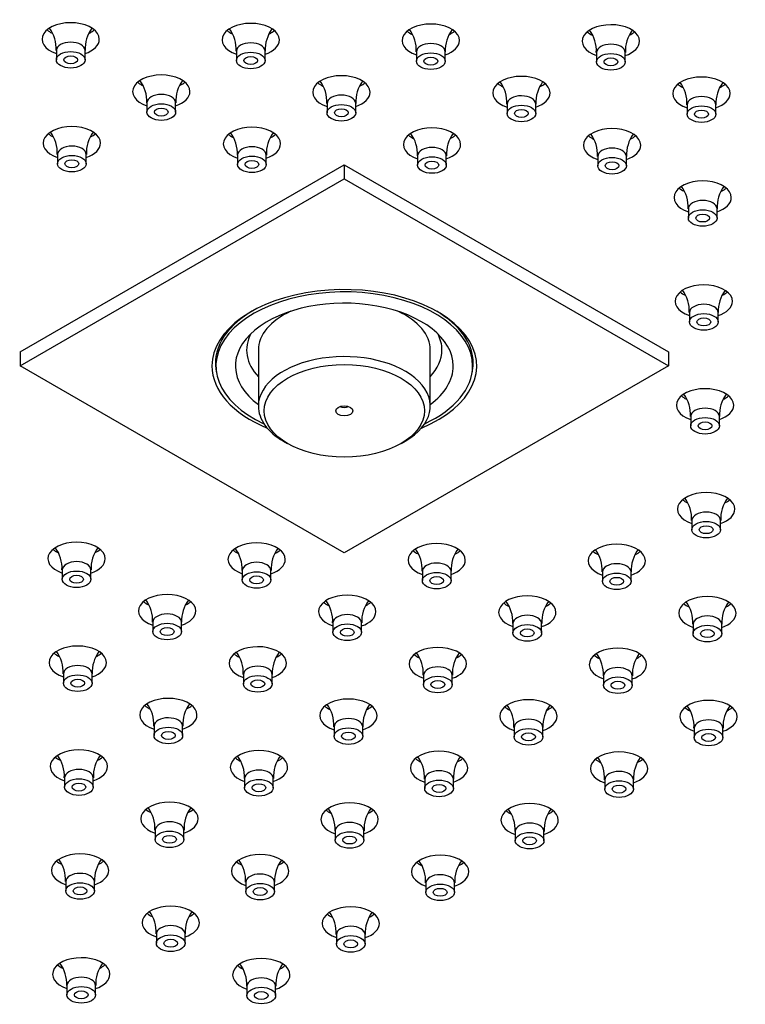
# Model space of a CAD drawing. Units: inches. Extents: x -879 to -40, y -101 to 395.
# Drawn here: x -713 to -649, y 213 to 299 of the extents above; entities that cross this region are included whole.
import ezdxf

# ---------------------------------------------------------------- set-up
doc = ezdxf.new("R2010")
doc.units = ezdxf.units.IN
for name, color, linetype in [('656176', 7, 'Continuous'), ('656177', 7, 'Continuous'), ('656186', 7, 'Continuous'), ('656202', 7, 'Continuous'), ('756282', 7, 'Continuous'), ('990299', 7, 'Continuous'), ('Default', 7, 'Continuous')]:
    doc.layers.add(name, color=color, linetype=linetype)

# ---------------------------------------------------------------- blocks, each defined once
blk = doc.blocks.new('SE9')
at = {"layer": '656176', "color": 7, "linetype": 'Continuous', "ltscale": 25.4}
for p, q in [((-712.549, 269.503), (-684.265, 285.833)), ((-684.265, 285.833), (-655.981, 269.503)), ((-684.265, 285.833), (-684.265, 284.609)), ((-712.549, 268.279), (-684.265, 284.609)), ((-684.265, 284.609), (-655.981, 268.279)), ((-712.549, 269.503), (-712.549, 268.279)), ((-655.981, 269.503), (-655.981, 268.279)), ((-684.265, 251.949), (-712.549, 268.279)), ((-655.981, 268.279), (-684.265, 251.949))]:
    blk.add_line(p, q, dxfattribs=at)
for centre, major_axis, start_param, end_param in [((-684.265, 268.279), (-11.55, 0), 2.193195, 6.283185), ((-684.265, 268.524), (11.25, 0), 2.36944, 3.278465), ((-684.265, 268.524), (11.25, 0), 0, 0.772152), ((-684.265, 268.279), (-11.55, 0), 0, 0.948397), ((-684.265, 268.524), (11.25, 0), 6.146313, 6.283185)]:
    blk.add_ellipse(centre, major_axis=major_axis, ratio=0.57735, start_param=start_param, end_param=end_param, dxfattribs=at)
at = {"layer": '656177', "color": 7, "linetype": 'Continuous', "ltscale": 25.4}
for p, q in [((-695.465, 269.135), (-695.465, 268.279)), ((-673.065, 268.279), (-673.065, 269.135))]:
    blk.add_line(p, q, dxfattribs=at)
for centre, major_axis, start_param, end_param in [((-684.265, 268.279), (11.2, 0), 0, 4.035329), ((-684.265, 268.279), (9.5, 0), 0, 3.802438), ((-684.265, 269.667), (8.519, 0), 2.846683, 3.635608), ((-684.265, 269.667), (8.519, 0), 0, 0.294909), ((-684.265, 269.667), (8.519, 0), 5.78917, 6.283185), ((-684.265, 268.279), (11.2, 0), 5.389449, 6.283185), ((-684.265, 268.279), (9.5, 0), 5.62234, 6.283185)]:
    blk.add_ellipse(centre, major_axis=major_axis, ratio=0.57735, start_param=start_param, end_param=end_param, dxfattribs=at)
at = {"layer": '656186', "color": 7, "linetype": 'Continuous', "ltscale": 25.4}
blk.add_line((-683.944, 264.751), (-684.008, 264.687), dxfattribs=at)
at = {"layer": '656202', "color": 7, "linetype": 'Continuous', "ltscale": 25.4}
for p, q in [((-691.765, 269.667), (-691.765, 264.768)), ((-676.765, 264.768), (-676.765, 269.667)), ((-689.568, 261.706), (-689.215, 261.502)), ((-679.315, 261.502), (-678.962, 261.706))]:
    blk.add_line(p, q, dxfattribs=at)
for centre, major_axis, start_param, end_param in [((-684.265, 269.667), (7.5, 0), 2.242871, 3.141593), ((-684.265, 269.667), (7.5, 0), 0, 0.898721), ((-684.265, 264.768), (-7.5, 0), 2.356194, 6.283185), ((-684.265, 264.768), (-7.5, 0), 0, 0.785398), ((-684.265, 265.094), (-0.75, 0), 1.011666, 2.129927)]:
    blk.add_ellipse(centre, major_axis=major_axis, ratio=0.57735, start_param=start_param, end_param=end_param, dxfattribs=at)
for major_axis in [(7, 0), (0.75, 0)]:
    blk.add_ellipse((-684.265, 264.359), major_axis=major_axis, ratio=0.57735, dxfattribs=at)
at = {"layer": '756282', "color": 7, "linetype": 'Continuous', "ltscale": 25.4}
for centre, major_axis, start_param, end_param in [((-398.315, 106.043), (-540, 0), 5.185382, 5.810193), ((-398.315, 104.41), (-540, 0), 5.185382, 5.810193), ((-708.139, 296.804), (2.5, 0), 0, 4.18879), ((-708.139, 298.437), (2.5, 0), 3.742857, 4.003535), ((-708.139, 298.437), (2.5, 0), 5.426787, 5.681921), ((-692.428, 296.745), (2.5, 0), 0, 4.18879), ((-692.428, 298.378), (2.5, 0), 3.742857, 4.003535), ((-692.428, 298.378), (2.5, 0), 5.426787, 5.681921), ((-676.717, 296.686), (2.5, 0), 0, 4.18879), ((-676.717, 298.319), (2.5, 0), 3.742857, 4.003535), ((-676.717, 298.319), (2.5, 0), 5.426787, 5.681921), ((-661.005, 296.627), (2.5, 0), 0, 4.18879), ((-661.005, 298.26), (2.5, 0), 3.742857, 4.003535), ((-661.005, 298.26), (2.5, 0), 5.426787, 5.681921), ((-708.139, 296.804), (2.5, 0), 5.235988, 6.283185), ((-692.428, 296.745), (2.5, 0), 5.235988, 6.283185), ((-676.717, 296.686), (2.5, 0), 5.235988, 6.283185), ((-661.005, 296.627), (2.5, 0), 5.235988, 6.283185), ((-700.232, 292.239), (2.5, 0), 0, 4.18879), ((-684.521, 292.18), (2.5, 0), 0, 4.18879), ((-668.81, 292.121), (2.5, 0), 0, 4.18879), ((-653.099, 292.062), (2.5, 0), 0, 4.18879), ((-970.215, 434.597), (540, 0), 5.185382, 5.810193), ((-700.232, 293.872), (2.5, 0), 3.742857, 4.003535), ((-700.232, 293.872), (2.5, 0), 5.426787, 5.681921), ((-684.521, 293.813), (2.5, 0), 3.742857, 4.003535), ((-684.521, 293.813), (2.5, 0), 5.426787, 5.681921), ((-668.81, 293.754), (2.5, 0), 3.742857, 4.003535), ((-668.81, 293.754), (2.5, 0), 5.426787, 5.681921), ((-653.099, 293.695), (2.5, 0), 3.742857, 4.003535), ((-653.099, 293.695), (2.5, 0), 5.426787, 5.681921), ((-700.232, 292.239), (2.5, 0), 5.235988, 6.283185), ((-684.521, 292.18), (2.5, 0), 5.235988, 6.283185), ((-668.81, 292.121), (2.5, 0), 5.235988, 6.283185), ((-653.099, 292.062), (2.5, 0), 5.235988, 6.283185), ((-708.036, 287.734), (2.5, 0), 0, 4.18879), ((-692.325, 287.675), (2.5, 0), 0, 4.18879), ((-676.614, 287.615), (2.5, 0), 0, 4.18879), ((-660.903, 287.556), (2.5, 0), 0, 4.18879), ((-708.036, 289.367), (2.5, 0), 3.742857, 4.003535), ((-708.036, 289.367), (2.5, 0), 5.426787, 5.681921), ((-692.325, 289.308), (2.5, 0), 3.742857, 4.003535), ((-692.325, 289.308), (2.5, 0), 5.426787, 5.681921), ((-676.614, 289.248), (2.5, 0), 3.742857, 4.003535), ((-676.614, 289.248), (2.5, 0), 5.426787, 5.681921), ((-660.903, 289.189), (2.5, 0), 3.742857, 4.003535), ((-660.903, 289.189), (2.5, 0), 5.426787, 5.681921), ((-708.036, 287.734), (2.5, 0), 5.235988, 6.283185), ((-692.325, 287.675), (2.5, 0), 5.235988, 6.283185), ((-676.614, 287.615), (2.5, 0), 5.235988, 6.283185), ((-660.903, 287.556), (2.5, 0), 5.235988, 6.283185), ((-652.996, 282.991), (2.5, 0), 0, 4.18879), ((-652.996, 284.624), (2.5, 0), 3.742857, 4.003535), ((-652.996, 284.624), (2.5, 0), 5.426787, 5.681921), ((-652.996, 282.991), (2.5, 0), 5.235988, 6.283185), ((-652.894, 273.921), (2.5, 0), 0, 4.18879), ((-652.894, 275.554), (2.5, 0), 3.742857, 4.003535), ((-652.894, 275.554), (2.5, 0), 5.426787, 5.681921), ((-652.894, 273.921), (2.5, 0), 5.235988, 6.283185), ((-652.792, 264.85), (2.5, 0), 0, 4.18879), ((-652.792, 266.483), (2.5, 0), 3.742857, 4.003535), ((-652.792, 266.483), (2.5, 0), 5.426787, 5.681921), ((-652.792, 264.85), (2.5, 0), 5.235988, 6.283185), ((-652.689, 255.779), (2.5, 0), 0, 4.18879), ((-652.689, 257.412), (2.5, 0), 3.742857, 4.003535), ((-652.689, 257.412), (2.5, 0), 5.426787, 5.681921), ((-652.689, 255.779), (2.5, 0), 5.235988, 6.283185), ((-707.627, 251.45), (2.5, 0), 0, 4.18879), ((-691.916, 251.391), (2.5, 0), 0, 4.18879), ((-676.205, 251.332), (2.5, 0), 0, 4.18879), ((-660.494, 251.273), (2.5, 0), 0, 4.18879), ((-707.627, 253.083), (2.5, 0), 3.742857, 4.003535), ((-707.627, 253.083), (2.5, 0), 5.426787, 5.681921), ((-691.916, 253.024), (2.5, 0), 3.742857, 4.003535), ((-691.916, 253.024), (2.5, 0), 5.426787, 5.681921), ((-676.205, 252.965), (2.5, 0), 3.742857, 4.003535), ((-676.205, 252.965), (2.5, 0), 5.426787, 5.681921), ((-660.494, 252.906), (2.5, 0), 3.742857, 4.003535), ((-660.494, 252.906), (2.5, 0), 5.426787, 5.681921), ((-707.627, 251.45), (2.5, 0), 5.235988, 6.283185), ((-691.916, 251.391), (2.5, 0), 5.235988, 6.283185), ((-676.205, 251.332), (2.5, 0), 5.235988, 6.283185), ((-660.494, 251.273), (2.5, 0), 5.235988, 6.283185), ((-699.72, 246.885), (2.5, 0), 0, 4.18879), ((-699.72, 248.518), (2.5, 0), 3.742857, 4.003535), ((-699.72, 248.518), (2.5, 0), 5.426787, 5.681921), ((-684.009, 246.826), (2.5, 0), 0, 4.18879), ((-684.009, 248.459), (2.5, 0), 3.742857, 4.003535), ((-684.009, 248.459), (2.5, 0), 5.426787, 5.681921), ((-668.298, 246.767), (2.5, 0), 0, 4.18879), ((-668.298, 248.4), (2.5, 0), 3.742857, 4.003535), ((-668.298, 248.4), (2.5, 0), 5.426787, 5.681921), ((-652.587, 246.708), (2.5, 0), 0, 4.18879), ((-699.72, 246.885), (2.5, 0), 5.235988, 6.283185), ((-684.009, 246.826), (2.5, 0), 5.235988, 6.283185), ((-668.298, 246.767), (2.5, 0), 5.235988, 6.283185), ((-652.587, 248.341), (2.5, 0), 3.742857, 4.003535), ((-652.587, 248.341), (2.5, 0), 5.426787, 5.681921), ((-652.587, 246.708), (2.5, 0), 5.235988, 6.283185), ((-707.524, 242.38), (2.5, 0), 0, 4.18879), ((-691.813, 242.32), (2.5, 0), 0, 4.18879), ((-676.102, 242.261), (2.5, 0), 0, 4.18879), ((-660.391, 242.202), (2.5, 0), 0, 4.18879), ((-707.524, 244.013), (2.5, 0), 3.742857, 4.003535), ((-707.524, 244.013), (2.5, 0), 5.426787, 5.681921), ((-691.813, 243.953), (2.5, 0), 3.742857, 4.003535), ((-691.813, 243.953), (2.5, 0), 5.426787, 5.681921), ((-676.102, 243.894), (2.5, 0), 3.742857, 4.003535), ((-676.102, 243.894), (2.5, 0), 5.426787, 5.681921), ((-660.391, 243.835), (2.5, 0), 3.742857, 4.003535), ((-660.391, 243.835), (2.5, 0), 5.426787, 5.681921), ((-707.524, 242.38), (2.5, 0), 5.235988, 6.283185), ((-691.813, 242.32), (2.5, 0), 5.235988, 6.283185), ((-676.102, 242.261), (2.5, 0), 5.235988, 6.283185), ((-660.391, 242.202), (2.5, 0), 5.235988, 6.283185), ((-699.618, 237.815), (2.5, 0), 0, 4.18879), ((-683.907, 237.756), (2.5, 0), 0, 4.18879), ((-668.196, 237.696), (2.5, 0), 0, 4.18879), ((-652.484, 237.637), (2.5, 0), 0, 4.18879), ((-699.618, 239.448), (2.5, 0), 3.742857, 4.003535), ((-699.618, 239.448), (2.5, 0), 5.426787, 5.681921), ((-683.907, 239.389), (2.5, 0), 3.742857, 4.003535), ((-683.907, 239.389), (2.5, 0), 5.426787, 5.681921), ((-668.196, 239.329), (2.5, 0), 3.742857, 4.003535), ((-668.196, 239.329), (2.5, 0), 5.426787, 5.681921), ((-652.484, 239.27), (2.5, 0), 3.742857, 4.003535), ((-652.484, 239.27), (2.5, 0), 5.426787, 5.681921), ((-699.618, 237.815), (2.5, 0), 5.235988, 6.283185), ((-683.907, 237.756), (2.5, 0), 5.235988, 6.283185), ((-668.196, 237.696), (2.5, 0), 5.235988, 6.283185), ((-652.484, 237.637), (2.5, 0), 5.235988, 6.283185), ((-707.422, 233.309), (2.5, 0), 0, 4.18879), ((-691.711, 233.25), (2.5, 0), 0, 4.18879), ((-676, 233.191), (2.5, 0), 0, 4.18879), ((-707.422, 234.942), (2.5, 0), 3.742857, 4.003535), ((-707.422, 234.942), (2.5, 0), 5.426787, 5.681921), ((-691.711, 234.883), (2.5, 0), 3.742857, 4.003535), ((-691.711, 234.883), (2.5, 0), 5.426787, 5.681921), ((-676, 234.824), (2.5, 0), 3.742857, 4.003535), ((-676, 234.824), (2.5, 0), 5.426787, 5.681921), ((-660.289, 233.131), (2.5, 0), 0, 4.18879), ((-660.289, 234.764), (2.5, 0), 3.742857, 4.003535), ((-660.289, 234.764), (2.5, 0), 5.426787, 5.681921), ((-707.422, 233.309), (2.5, 0), 5.235988, 6.283185), ((-691.711, 233.25), (2.5, 0), 5.235988, 6.283185), ((-676, 233.191), (2.5, 0), 5.235988, 6.283185), ((-660.289, 233.131), (2.5, 0), 5.235988, 6.283185), ((-699.515, 228.744), (2.5, 0), 0, 4.18879), ((-699.515, 230.377), (2.5, 0), 3.742857, 4.003535), ((-699.515, 230.377), (2.5, 0), 5.426787, 5.681921), ((-683.804, 228.685), (2.5, 0), 0, 4.18879), ((-668.093, 228.626), (2.5, 0), 0, 4.18879), ((-699.515, 228.744), (2.5, 0), 5.235988, 6.283185), ((-683.804, 230.318), (2.5, 0), 3.742857, 4.003535), ((-683.804, 228.685), (2.5, 0), 5.235988, 6.283185), ((-683.804, 230.318), (2.5, 0), 5.426787, 5.681921), ((-668.093, 230.259), (2.5, 0), 3.742857, 4.003535), ((-668.093, 230.259), (2.5, 0), 5.426787, 5.681921), ((-668.093, 228.626), (2.5, 0), 5.235988, 6.283185), ((-707.32, 224.238), (2.5, 0), 0, 4.18879), ((-691.609, 224.179), (2.5, 0), 0, 4.18879), ((-675.898, 224.12), (2.5, 0), 0, 4.18879), ((-707.32, 225.871), (2.5, 0), 3.742857, 4.003535), ((-707.32, 225.871), (2.5, 0), 5.426787, 5.681921), ((-691.609, 225.812), (2.5, 0), 3.742857, 4.003535), ((-691.609, 225.812), (2.5, 0), 5.426787, 5.681921), ((-675.898, 225.753), (2.5, 0), 3.742857, 4.003535), ((-675.898, 225.753), (2.5, 0), 5.426787, 5.681921), ((-707.32, 224.238), (2.5, 0), 5.235988, 6.283185), ((-691.609, 224.179), (2.5, 0), 5.235988, 6.283185), ((-675.898, 224.12), (2.5, 0), 5.235988, 6.283185), ((-699.413, 219.673), (2.5, 0), 0, 4.18879), ((-683.702, 219.614), (2.5, 0), 0, 4.18879), ((-699.413, 221.306), (2.5, 0), 3.742857, 4.003535), ((-699.413, 221.306), (2.5, 0), 5.426787, 5.681921), ((-683.702, 221.247), (2.5, 0), 3.742857, 4.003535), ((-683.702, 221.247), (2.5, 0), 5.426787, 5.681921), ((-699.413, 219.673), (2.5, 0), 5.235988, 6.283185), ((-683.702, 219.614), (2.5, 0), 5.235988, 6.283185), ((-707.217, 215.167), (2.5, 0), 0, 4.18879), ((-691.506, 215.108), (2.5, 0), 0, 4.18879), ((-707.217, 216.8), (2.5, 0), 3.742857, 4.003535), ((-707.217, 216.8), (2.5, 0), 5.426787, 5.681921), ((-691.506, 216.741), (2.5, 0), 3.742857, 4.003535), ((-691.506, 216.741), (2.5, 0), 5.426787, 5.681921), ((-707.217, 215.167), (2.5, 0), 5.235988, 6.283185), ((-691.506, 215.108), (2.5, 0), 5.235988, 6.283185)]:
    blk.add_ellipse(centre, major_axis=major_axis, ratio=0.57735, start_param=start_param, end_param=end_param, dxfattribs=at)
at = {"layer": '990299', "color": 7, "linetype": 'Continuous', "ltscale": 25.4}
for p, q in [((-709.389, 295.825), (-709.389, 295.008)), ((-706.889, 295.008), (-706.889, 295.825)), ((-693.678, 295.766), (-693.678, 294.949)), ((-691.178, 294.949), (-691.178, 295.766)), ((-677.967, 295.706), (-677.967, 294.89)), ((-675.467, 294.89), (-675.467, 295.706)), ((-662.255, 295.647), (-662.255, 294.831)), ((-659.755, 294.831), (-659.755, 295.647)), ((-701.482, 291.26), (-701.482, 290.443)), ((-698.982, 290.443), (-698.982, 291.26)), ((-685.771, 291.201), (-685.771, 290.384)), ((-683.271, 290.384), (-683.271, 291.201)), ((-670.06, 291.141), (-670.06, 290.325)), ((-667.56, 290.325), (-667.56, 291.141)), ((-654.349, 291.082), (-654.349, 290.266)), ((-651.849, 290.266), (-651.849, 291.082)), ((-709.286, 286.754), (-709.286, 285.937)), ((-706.786, 285.937), (-706.786, 286.754)), ((-693.575, 286.695), (-693.575, 285.878)), ((-691.075, 285.878), (-691.075, 286.695)), ((-677.864, 286.636), (-677.864, 285.819)), ((-675.364, 285.819), (-675.364, 286.636)), ((-662.153, 286.577), (-662.153, 285.76)), ((-659.653, 285.76), (-659.653, 286.577)), ((-654.246, 282.012), (-654.246, 281.195)), ((-651.746, 281.195), (-651.746, 282.012)), ((-654.144, 272.941), (-654.144, 272.124)), ((-651.644, 272.124), (-651.644, 272.941)), ((-654.042, 263.87), (-654.042, 263.053)), ((-651.542, 263.053), (-651.542, 263.87)), ((-653.939, 254.799), (-653.939, 253.983)), ((-651.439, 253.983), (-651.439, 254.799)), ((-708.877, 250.471), (-708.877, 249.654)), ((-706.377, 249.654), (-706.377, 250.471)), ((-693.166, 250.412), (-693.166, 249.595)), ((-690.666, 249.595), (-690.666, 250.412)), ((-677.455, 250.352), (-677.455, 249.536)), ((-674.955, 249.536), (-674.955, 250.352)), ((-661.744, 250.293), (-661.744, 249.477)), ((-659.244, 249.477), (-659.244, 250.293)), ((-700.97, 245.906), (-700.97, 245.089)), ((-698.47, 245.089), (-698.47, 245.906)), ((-685.259, 245.847), (-685.259, 245.03)), ((-682.759, 245.03), (-682.759, 245.847)), ((-669.548, 245.787), (-669.548, 244.971)), ((-667.048, 244.971), (-667.048, 245.787)), ((-653.837, 245.728), (-653.837, 244.912)), ((-651.337, 244.912), (-651.337, 245.728)), ((-708.774, 241.4), (-708.774, 240.583)), ((-706.274, 240.583), (-706.274, 241.4)), ((-693.063, 241.341), (-693.063, 240.524)), ((-690.563, 240.524), (-690.563, 241.341)), ((-677.352, 241.282), (-677.352, 240.465)), ((-674.852, 240.465), (-674.852, 241.282)), ((-661.641, 241.222), (-661.641, 240.406)), ((-659.141, 240.406), (-659.141, 241.222)), ((-700.868, 236.835), (-700.868, 236.018)), ((-698.368, 236.018), (-698.368, 236.835)), ((-685.157, 236.776), (-685.157, 235.959)), ((-682.657, 235.959), (-682.657, 236.776)), ((-669.446, 236.717), (-669.446, 235.9)), ((-666.946, 235.9), (-666.946, 236.717)), ((-653.734, 236.658), (-653.734, 235.841)), ((-651.234, 235.841), (-651.234, 236.658)), ((-708.672, 232.329), (-708.672, 231.512)), ((-706.172, 231.512), (-706.172, 232.329)), ((-692.961, 232.27), (-692.961, 231.453)), ((-690.461, 231.453), (-690.461, 232.27)), ((-677.25, 232.211), (-677.25, 231.394)), ((-674.75, 231.394), (-674.75, 232.211)), ((-661.539, 232.152), (-661.539, 231.335)), ((-659.039, 231.335), (-659.039, 232.152)), ((-700.765, 227.764), (-700.765, 226.948)), ((-698.265, 226.948), (-698.265, 227.764)), ((-685.054, 227.705), (-685.054, 226.888)), ((-682.554, 226.888), (-682.554, 227.705)), ((-669.343, 227.646), (-669.343, 226.829)), ((-666.843, 226.829), (-666.843, 227.646)), ((-708.57, 223.258), (-708.57, 222.442)), ((-706.07, 222.442), (-706.07, 223.258)), ((-692.859, 223.199), (-692.859, 222.383)), ((-690.359, 222.383), (-690.359, 223.199)), ((-677.148, 223.14), (-677.148, 222.323)), ((-674.648, 222.323), (-674.648, 223.14)), ((-700.663, 218.693), (-700.663, 217.877)), ((-698.163, 217.877), (-698.163, 218.693)), ((-684.952, 218.634), (-684.952, 217.818)), ((-682.452, 217.818), (-682.452, 218.634)), ((-708.467, 214.187), (-708.467, 213.371)), ((-705.967, 213.371), (-705.967, 214.187)), ((-692.756, 214.128), (-692.756, 213.312)), ((-690.256, 213.312), (-690.256, 214.128))]:
    blk.add_line(p, q, dxfattribs=at)
for centre, radius, start, end in [((-712.414, 295.983), 3.008, 356.97252, 36.67639), ((-703.823, 295.957), 3.055, 143.74149, 182.49814), ((-696.702, 295.924), 3.008, 356.97252, 36.67639), ((-688.112, 295.897), 3.055, 143.74149, 182.49814), ((-680.991, 295.865), 3.008, 356.97252, 36.67639), ((-672.4, 295.838), 3.055, 143.74149, 182.49814), ((-665.28, 295.806), 3.008, 356.97252, 36.67639), ((-656.689, 295.779), 3.055, 143.74149, 182.49814), ((-704.507, 291.418), 3.008, 356.97252, 36.67639), ((-695.916, 291.392), 3.055, 143.74149, 182.49814), ((-688.796, 291.359), 3.008, 356.97252, 36.67639), ((-680.205, 291.332), 3.055, 143.74149, 182.49814), ((-673.085, 291.3), 3.008, 356.97252, 36.67639), ((-664.494, 291.273), 3.055, 143.74149, 182.49814), ((-657.373, 291.241), 3.008, 356.97252, 36.67639), ((-648.783, 291.214), 3.055, 143.74149, 182.49814), ((-712.311, 286.912), 3.008, 356.97252, 36.67639), ((-703.72, 286.886), 3.055, 143.74149, 182.49814), ((-696.6, 286.853), 3.008, 356.97252, 36.67639), ((-688.009, 286.827), 3.055, 143.74149, 182.49814), ((-680.889, 286.794), 3.008, 356.97252, 36.67639), ((-672.298, 286.767), 3.055, 143.74149, 182.49814), ((-665.178, 286.735), 3.008, 356.97252, 36.67639), ((-656.587, 286.708), 3.055, 143.74149, 182.49814), ((-657.271, 282.17), 3.008, 356.97252, 36.67639), ((-648.68, 282.143), 3.055, 143.74149, 182.49814), ((-657.169, 273.099), 3.008, 356.97252, 36.67639), ((-648.578, 273.073), 3.055, 143.74149, 182.49814), ((-657.066, 264.028), 3.008, 356.97252, 36.67639), ((-648.475, 264.002), 3.055, 143.74149, 182.49814), ((-656.964, 254.958), 3.008, 356.97252, 36.67639), ((-648.373, 254.931), 3.055, 143.74149, 182.49814), ((-711.902, 250.629), 3.008, 356.97252, 36.67639), ((-703.311, 250.602), 3.055, 143.74149, 182.49814), ((-696.191, 250.57), 3.008, 356.97252, 36.67639), ((-687.6, 250.543), 3.055, 143.74149, 182.49814), ((-680.479, 250.511), 3.008, 356.97252, 36.67639), ((-671.889, 250.484), 3.055, 143.74149, 182.49814), ((-664.768, 250.452), 3.008, 356.97252, 36.67639), ((-656.177, 250.425), 3.055, 143.74149, 182.49814), ((-703.995, 246.064), 3.008, 356.97252, 36.67639), ((-695.404, 246.037), 3.055, 143.74149, 182.49814), ((-688.284, 246.005), 3.008, 356.97252, 36.67639), ((-679.693, 245.978), 3.055, 143.74149, 182.49814), ((-672.573, 245.946), 3.008, 356.97252, 36.67639), ((-663.982, 245.919), 3.055, 143.74149, 182.49814), ((-656.862, 245.887), 3.008, 356.97252, 36.67639), ((-648.271, 245.86), 3.055, 143.74149, 182.49814), ((-711.799, 241.558), 3.008, 356.97252, 36.67639), ((-703.208, 241.532), 3.055, 143.74149, 182.49814), ((-696.088, 241.499), 3.008, 356.97252, 36.67639), ((-687.497, 241.473), 3.055, 143.74149, 182.49814), ((-680.377, 241.44), 3.008, 356.97252, 36.67639), ((-671.786, 241.413), 3.055, 143.74149, 182.49814), ((-664.666, 241.381), 3.008, 356.97252, 36.67639), ((-656.075, 241.354), 3.055, 143.74149, 182.49814), ((-703.893, 236.993), 3.008, 356.97252, 36.67639), ((-695.302, 236.967), 3.055, 143.74149, 182.49814), ((-688.181, 236.934), 3.008, 356.97252, 36.67639), ((-679.591, 236.908), 3.055, 143.74149, 182.49814), ((-672.47, 236.875), 3.008, 356.97252, 36.67639), ((-663.879, 236.848), 3.055, 143.74149, 182.49814), ((-656.759, 236.816), 3.008, 356.97252, 36.67639), ((-648.168, 236.789), 3.055, 143.74149, 182.49814), ((-711.697, 232.487), 3.008, 356.97252, 36.67639), ((-703.106, 232.461), 3.055, 143.74149, 182.49814), ((-695.986, 232.428), 3.008, 356.97252, 36.67639), ((-687.395, 232.402), 3.055, 143.74149, 182.49814), ((-680.275, 232.369), 3.008, 356.97252, 36.67639), ((-671.684, 232.343), 3.055, 143.74149, 182.49814), ((-664.564, 232.31), 3.008, 356.97252, 36.67639), ((-655.973, 232.284), 3.055, 143.74149, 182.49814), ((-703.79, 227.922), 3.008, 356.97252, 36.67639), ((-695.199, 227.896), 3.055, 143.74149, 182.49814), ((-688.079, 227.863), 3.008, 356.97252, 36.67639), ((-679.488, 227.837), 3.055, 143.74149, 182.49814), ((-672.368, 227.804), 3.008, 356.97252, 36.67639), ((-663.777, 227.778), 3.055, 143.74149, 182.49814), ((-711.595, 223.417), 3.008, 356.97252, 36.67639), ((-703.004, 223.39), 3.055, 143.74149, 182.49814), ((-695.883, 223.357), 3.008, 356.97252, 36.67639), ((-687.293, 223.331), 3.055, 143.74149, 182.49814), ((-680.172, 223.298), 3.008, 356.97252, 36.67639), ((-671.581, 223.272), 3.055, 143.74149, 182.49814), ((-703.688, 218.852), 3.008, 356.97252, 36.67639), ((-695.097, 218.825), 3.055, 143.74149, 182.49814), ((-687.977, 218.793), 3.008, 356.97252, 36.67639), ((-679.386, 218.766), 3.055, 143.74149, 182.49814), ((-711.492, 214.346), 3.008, 356.97252, 36.67639), ((-702.901, 214.319), 3.055, 143.74149, 182.49814), ((-695.781, 214.287), 3.008, 356.97252, 36.67639), ((-687.19, 214.26), 3.055, 143.74149, 182.49814)]:
    blk.add_arc(centre, radius, start, end, dxfattribs=at)
for centre in [(-708.139, 295.825), (-692.428, 295.766), (-676.717, 295.706), (-661.005, 295.647), (-700.232, 291.26), (-684.521, 291.201), (-668.81, 291.141), (-653.099, 291.082), (-708.036, 286.754), (-692.325, 286.695), (-676.614, 286.636), (-660.903, 286.577), (-652.996, 282.012), (-652.894, 272.941), (-652.792, 263.87), (-652.689, 254.799), (-707.627, 250.471), (-691.916, 250.412), (-676.205, 250.352), (-660.494, 250.293), (-699.72, 245.906), (-684.009, 245.847), (-668.298, 245.787), (-652.587, 245.728), (-707.524, 241.4), (-691.813, 241.341), (-676.102, 241.282), (-660.391, 241.222), (-699.618, 236.835), (-683.907, 236.776), (-668.196, 236.717), (-652.484, 236.658), (-707.422, 232.329), (-691.711, 232.27), (-676, 232.211), (-660.289, 232.152), (-699.515, 227.764), (-683.804, 227.705), (-668.093, 227.646), (-707.32, 223.258), (-691.609, 223.199), (-675.898, 223.14), (-699.413, 218.693), (-683.702, 218.634), (-707.217, 214.187), (-691.506, 214.128)]:
    blk.add_ellipse(centre, major_axis=(-1.25, 0), ratio=0.57735, start_param=3.138747, end_param=6.279819, dxfattribs=at)
for centre, major_axis in [((-708.139, 295.008), (-1.25, 0)), ((-708.139, 295.008), (-0.6, 0)), ((-692.428, 294.949), (-1.25, 0)), ((-692.428, 294.949), (-0.6, 0)), ((-676.717, 294.89), (-1.25, 0)), ((-676.717, 294.89), (-0.6, 0)), ((-661.005, 294.831), (-1.25, 0)), ((-661.005, 294.831), (-0.6, 0)), ((-700.232, 290.443), (-1.25, 0)), ((-700.232, 290.443), (-0.6, 0)), ((-684.521, 290.384), (-1.25, 0)), ((-684.521, 290.384), (-0.6, 0)), ((-668.81, 290.325), (-1.25, 0)), ((-668.81, 290.325), (-0.6, 0)), ((-653.099, 290.266), (-1.25, 0)), ((-653.099, 290.266), (-0.6, 0)), ((-708.036, 285.937), (-1.25, 0)), ((-708.036, 285.937), (-0.6, 0)), ((-692.325, 285.878), (-1.25, 0)), ((-676.614, 285.819), (-1.25, 0)), ((-660.903, 285.76), (-1.25, 0)), ((-692.325, 285.878), (-0.6, 0)), ((-676.614, 285.819), (-0.6, 0)), ((-660.903, 285.76), (-0.6, 0)), ((-652.996, 281.195), (-1.25, 0)), ((-652.996, 281.195), (-0.6, 0)), ((-652.894, 272.124), (-1.25, 0)), ((-652.894, 272.124), (-0.6, 0)), ((-652.792, 263.053), (-1.25, 0)), ((-652.792, 263.053), (-0.6, 0)), ((-652.689, 253.983), (-1.25, 0)), ((-652.689, 253.983), (-0.6, 0)), ((-707.627, 249.654), (-1.25, 0)), ((-691.916, 249.595), (-1.25, 0)), ((-676.205, 249.536), (-1.25, 0)), ((-660.494, 249.477), (-1.25, 0)), ((-707.627, 249.654), (-0.6, 0)), ((-691.916, 249.595), (-0.6, 0)), ((-676.205, 249.536), (-0.6, 0)), ((-660.494, 249.477), (-0.6, 0)), ((-699.72, 245.089), (-1.25, 0)), ((-699.72, 245.089), (-0.6, 0)), ((-684.009, 245.03), (-1.25, 0)), ((-684.009, 245.03), (-0.6, 0)), ((-668.298, 244.971), (-1.25, 0)), ((-668.298, 244.971), (-0.6, 0)), ((-652.587, 244.912), (-1.25, 0)), ((-652.587, 244.912), (-0.6, 0)), ((-707.524, 240.583), (-1.25, 0)), ((-707.524, 240.583), (-0.6, 0)), ((-691.813, 240.524), (-1.25, 0)), ((-691.813, 240.524), (-0.6, 0)), ((-676.102, 240.465), (-1.25, 0)), ((-676.102, 240.465), (-0.6, 0)), ((-660.391, 240.406), (-1.25, 0)), ((-660.391, 240.406), (-0.6, 0)), ((-699.618, 236.018), (-1.25, 0)), ((-683.907, 235.959), (-1.25, 0)), ((-668.196, 235.9), (-1.25, 0)), ((-652.484, 235.841), (-1.25, 0)), ((-699.618, 236.018), (-0.6, 0)), ((-683.907, 235.959), (-0.6, 0)), ((-668.196, 235.9), (-0.6, 0)), ((-652.484, 235.841), (-0.6, 0)), ((-707.422, 231.512), (-1.25, 0)), ((-691.711, 231.453), (-1.25, 0)), ((-676, 231.394), (-1.25, 0)), ((-707.422, 231.512), (-0.6, 0)), ((-691.711, 231.453), (-0.6, 0)), ((-676, 231.394), (-0.6, 0)), ((-660.289, 231.335), (-1.25, 0)), ((-660.289, 231.335), (-0.6, 0)), ((-699.515, 226.948), (-1.25, 0)), ((-699.515, 226.948), (-0.6, 0)), ((-683.804, 226.888), (-1.25, 0)), ((-683.804, 226.888), (-0.6, 0)), ((-668.093, 226.829), (-1.25, 0)), ((-668.093, 226.829), (-0.6, 0)), ((-707.32, 222.442), (-1.25, 0)), ((-707.32, 222.442), (-0.6, 0)), ((-691.609, 222.383), (-1.25, 0)), ((-691.609, 222.383), (-0.6, 0)), ((-675.898, 222.323), (-1.25, 0)), ((-675.898, 222.323), (-0.6, 0)), ((-699.413, 217.877), (-1.25, 0)), ((-683.702, 217.818), (-1.25, 0)), ((-699.413, 217.877), (-0.6, 0)), ((-683.702, 217.818), (-0.6, 0)), ((-707.217, 213.371), (-1.25, 0)), ((-707.217, 213.371), (-0.6, 0)), ((-691.506, 213.312), (-1.25, 0)), ((-691.506, 213.312), (-0.6, 0))]:
    blk.add_ellipse(centre, major_axis=major_axis, ratio=0.57735, dxfattribs=at)

msp = doc.modelspace()

# ---------------------------------------------------------------- block references
at = {"layer": 'Default'}
msp.add_blockref('SE9', (0, 0), dxfattribs=at)

doc.saveas('drawing.dxf')
